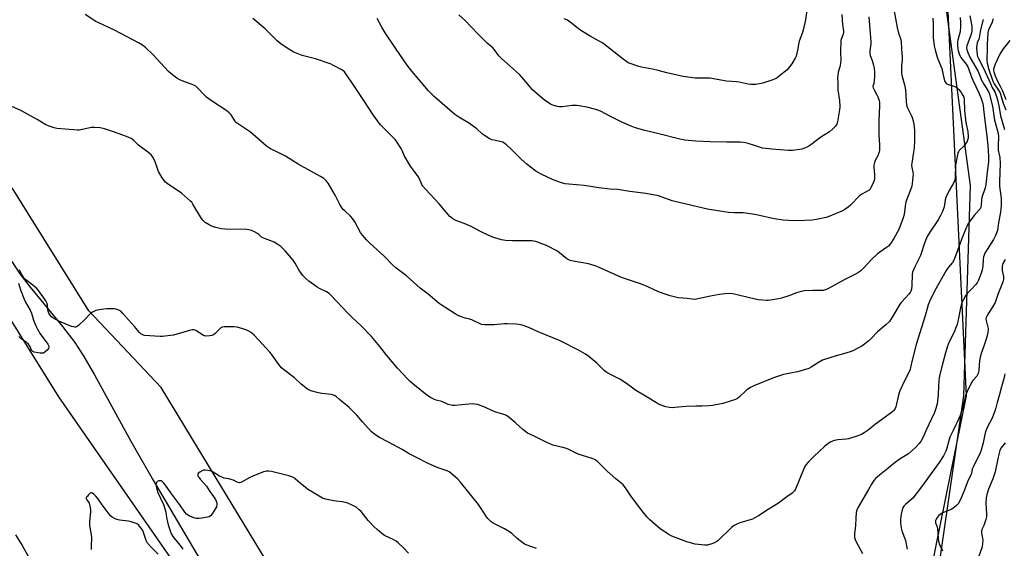
# Model space of a CAD drawing. Units: inches. Extents: x 1183769 to 1189769, y 521459 to 525459.
# Drawn here: x 1188196 to 1188723, y 523814 to 524097 of the extents above; entities that cross this region are included whole.
import ezdxf

# ---------------------------------------------------------------- set-up
doc = ezdxf.new("R2010")
doc.units = ezdxf.units.IN
doc.header["$MEASUREMENT"] = 0
for name, color, linetype in [('HYDRO-Single Line Stream', 4, 'Continuous'), ('NTRL-Farm Land', 3, 'Continuous'), ('NTRL-Trees', 3, 'Continuous'), ('Undefined', 1, 'Continuous')]:
    doc.layers.add(name, color=color, linetype=linetype)

msp = doc.modelspace()

# ---------------------------------------------------------------- linework, layer by layer
at = {"layer": 'HYDRO-Single Line Stream'}
msp.add_lwpolyline([(1188192.08, 523967.47), (1188196.45, 523960.83), (1188201.9, 523953.68), (1188219.22, 523932.61), (1188225.77, 523924.08), (1188230.69, 523916.6), (1188236.44, 523906.83), (1188255.74, 523871.31), (1188267.85, 523850.31), (1188299.87, 523795.82)], dxfattribs=at)
at = {"layer": 'NTRL-Farm Land'}
for points in [[(1188691.52, 524108.88, 0), (1188705.2, 524008.08, 0), (1188701.7, 523895.52, 0), (1188686.98, 523794.85, 0), (1188654.77, 523663.85, 0), (1188606.5, 523608.77, 0), (1188574.01, 523592.14, 0), (1188533.06, 523594.29, 0), (1188466.51, 523661.52, 0), (1188376.79, 523734.78, 0), (1188341.55, 523785.63, 0), (1188272.06, 523900.02, 0), (1188233.31, 523941.06, 0), (1188193.21, 524005.39, 0), (1188134.23, 524085.85, 0), (1188090.83, 524171.41, 0)], [(1188156.65, 523991.86, 0), (1188217.11, 523895.05, 0), (1188294.78, 523783.17, 0), (1188354.06, 523677.37, 0), (1188401.89, 523580.24, 0), (1188403.61, 523524.19, 0), (1188393.24, 523500.39, 0), (1188379.06, 523489.5, 0), (1188352.38, 523467.85, 0), (1188338.97, 523465.36, 0), (1188314.14, 523469.65, 0), (1188302.74, 523474.96, 0), (1188291.44, 523478.15, 0), (1188271.94, 523477.06, 0), (1188264.21, 523474.01, 0), (1188263.3, 523447.13, 0), (1188260.27, 523438.69, 0), (1188224.14, 523423.94, 0), (1188118.18, 523387.27, 0)]]:
    msp.add_polyline3d(points, dxfattribs=at)
at = {"layer": 'NTRL-Trees'}
msp.add_polyline3d([(1188100.78, 523403.35, 0), (1188288.37, 523471.37, 0), (1188399.07, 523491.85, 0), (1188405.18, 523524.19, 0), (1188403.46, 523580.24, 0), (1188355.63, 523677.37, 0), (1188336.31, 523711.86, 0), (1188328.3, 523749.15, 0), (1188361.28, 523769.98, 0), (1188401.21, 523754.35, 0), (1188513.2, 523613.87, 0), (1188534.63, 523594.29, 0), (1188575.58, 523592.14, 0), (1188656.34, 523663.85, 0), (1188703.27, 523895.52, 0), (1188693.09, 524108.88, 0)], dxfattribs=at)
at = {"layer": 'Undefined'}
for points, elevation in [([(1188699.85, 524098.1), (1188700.11, 524095.45), (1188700.06, 524093.24), (1188699.78, 524090.45), (1188699.39, 524088.55), (1188698.55, 524085.95), (1188698.38, 524085.14), (1188698.36, 524083.67), (1188698.63, 524081), (1188699.28, 524078.68), (1188700.2, 524076.6), (1188700.83, 524075.72), (1188703.09, 524073.14), (1188703.67, 524072.22), (1188704.17, 524071.26), (1188705.92, 524066.05), (1188706.58, 524064.54), (1188709.9, 524057.72), (1188711.12, 524054.72), (1188711.77, 524052.53), (1188712.13, 524050.91), (1188712.43, 524049.01), (1188713.11, 524042.87), (1188714.16, 524034.53), (1188714.65, 524029.59), (1188715.02, 524023.91), (1188715.02, 524021), (1188714.88, 524019.31), (1188714.29, 524015.33), (1188713.61, 524008.62), (1188713.18, 524006.93), (1188711.47, 524001.75), (1188711.29, 524000.4), (1188711.16, 523997.57), (1188710.93, 523996.45), (1188710.57, 523995.71), (1188710.1, 523995.02), (1188707.37, 523992.05), (1188705, 523988.98), (1188704.03, 523987.5), (1188702.62, 523984.56), (1188700.49, 523979.21), (1188698.37, 523973.38), (1188697.23, 523969.94), (1188696.46, 523968.14), (1188695.77, 523966.96), (1188693.46, 523964.23), (1188692.4, 523962.6), (1188686.19, 523951.57), (1188683.41, 523945.99), (1188682.76, 523944.18), (1188681.08, 523938.36), (1188676.35, 523923.01), (1188674.1, 523914.56), (1188673.32, 523910.68), (1188673.04, 523909.6), (1188672.47, 523908.28), (1188669.81, 523903.26), (1188667.62, 523898.15), (1188667.22, 523897.06), (1188666.68, 523895.12), (1188665.4, 523889.67), (1188664.99, 523888.66), (1188664.4, 523887.72), (1188663.83, 523887.13), (1188663.16, 523886.61), (1188659.64, 523884.16), (1188654.44, 523880.36), (1188650.63, 523877.07), (1188648.47, 523875.61), (1188646.99, 523874.73), (1188645.11, 523874.01), (1188640.1, 523872.54), (1188638.95, 523872.36), (1188634.33, 523871.92), (1188632.63, 523871.6), (1188631.54, 523871.21), (1188630.22, 523870.61), (1188628.33, 523869.32), (1188627.01, 523868.19), (1188621.68, 523863.22), (1188618.56, 523860.11), (1188617.45, 523858.79), (1188616.73, 523857.6), (1188615.98, 523856), (1188611.64, 523845.52), (1188611.13, 523844.58), (1188610.7, 523844.01), (1188609.9, 523843.31), (1188607.05, 523841.43), (1188602.57, 523838.04), (1188596.96, 523834.7), (1188591.95, 523831.27), (1188589.95, 523830.12), (1188588.64, 523829.52), (1188581.91, 523827.45), (1188580.31, 523826.8), (1188578.78, 523826.02), (1188577.43, 523824.94), (1188570.02, 523817.84), (1188569.07, 523817.18), (1188567.44, 523816.5), (1188564.63, 523815.57), (1188564.06, 523815.47), (1188563.2, 523815.45), (1188557.97, 523816.08), (1188553.57, 523817.24), (1188546.33, 523820), (1188545.03, 523820.61), (1188543.58, 523821.41), (1188540.62, 523823.33), (1188539.19, 523824.34), (1188533.67, 523829.04), (1188532.08, 523830.71), (1188528.8, 523834.74), (1188523.81, 523841.48), (1188520.64, 523846.23), (1188519.41, 523847.77), (1188518.2, 523848.95), (1188515.52, 523851.09), (1188510.78, 523855.14), (1188505.88, 523860.1), (1188505.02, 523860.85), (1188504.44, 523861.22), (1188502.86, 523861.86), (1188495.26, 523864.35), (1188493.95, 523864.94), (1188490.39, 523866.77), (1188489.05, 523867.32), (1188487.11, 523867.92), (1188481.67, 523869.16), (1188480.61, 523869.55), (1188478.82, 523870.37), (1188471.48, 523874.08), (1188468.27, 523875.57), (1188467.24, 523876.15), (1188465.65, 523877.44), (1188461.66, 523881.3), (1188458.36, 523883.89), (1188456.89, 523884.89), (1188455.49, 523885.46), (1188450.79, 523886.95), (1188444.37, 523889.81), (1188441.5, 523890.77), (1188440.05, 523891.01), (1188438.58, 523891.15), (1188436.81, 523891.08), (1188429.28, 523890.35), (1188428.17, 523890.33), (1188427.35, 523890.44), (1188425.72, 523890.94), (1188422.26, 523892.43), (1188419.33, 523893.21), (1188418.38, 523893.55), (1188416.34, 523894.65), (1188414.38, 523895.92), (1188407.66, 523901.14), (1188405.3, 523903.19), (1188404.05, 523904.4), (1188398.65, 523910.37), (1188392.92, 523917.03), (1188389.16, 523921.86), (1188384.58, 523927.23), (1188378.93, 523933.08), (1188374.43, 523937.22), (1188372.13, 523939.53), (1188362.8, 523949.51), (1188361.97, 523950.21), (1188360.61, 523951.1), (1188356.79, 523953), (1188355.56, 523953.73), (1188351.1, 523956.91), (1188349.57, 523958.27), (1188347.95, 523960), (1188347.02, 523961.13), (1188345.84, 523962.99), (1188343.83, 523966.48), (1188342.67, 523968.1), (1188338.39, 523973.11), (1188336.2, 523975.38), (1188334.6, 523976.54), (1188332.64, 523977.69), (1188326.47, 523980.04), (1188325.77, 523980.5), (1188324.35, 523981.92), (1188323.72, 523982.42), (1188322.02, 523983.38), (1188320.45, 523984.05), (1188319.01, 523984.38), (1188317.84, 523984.5), (1188306.39, 523984.77), (1188304.16, 523984.94), (1188301.26, 523985.61), (1188299.55, 523986.14), (1188297.81, 523987.04), (1188295.65, 523988.39), (1188294.59, 523989.31), (1188293.7, 523990.37), (1188289.07, 523998.15), (1188288.42, 523999.12), (1188287.84, 523999.77), (1188283, 524003.98), (1188275.33, 524009.15), (1188274.46, 524009.82), (1188273.75, 524010.55), (1188272.6, 524012.28), (1188270.64, 524015.64), (1188270.2, 524016.71), (1188268.9, 524020.81), (1188267.71, 524023.08), (1188266.76, 524024.48), (1188265.47, 524025.6), (1188259.95, 524029.72), (1188257.4, 524032.21), (1188255.94, 524033.31), (1188254.3, 524034.03), (1188247.56, 524036.5), (1188241.66, 524038.41), (1188239.37, 524038.98), (1188236.39, 524039.17), (1188234.6, 524039.15), (1188233.19, 524038.9), (1188228.97, 524037.89), (1188228.12, 524037.77), (1188227.27, 524037.75), (1188216.26, 524038.62), (1188214.82, 524038.93), (1188212.55, 524039.67), (1188211.16, 524040.2), (1188210.38, 524040.58), (1188205.69, 524043.42), (1188196.85, 524048.26), (1188191.75, 524050.67)], 270), ([(1188685.15, 524097.66), (1188685.36, 524094.62), (1188685.4, 524087.29), (1188685.95, 524082.99), (1188686.38, 524080.74), (1188687.48, 524076.9), (1188689.38, 524072.37), (1188689.99, 524070.75), (1188691.27, 524064.95), (1188691.53, 524064.11), (1188691.76, 524063.62), (1188692.4, 524062.82), (1188693.08, 524062.38), (1188696.98, 524061.11), (1188697.72, 524060.78), (1188698.3, 524060.39), (1188699.1, 524059.55), (1188700.34, 524057.87), (1188701.27, 524056.37), (1188701.78, 524055.34), (1188702.03, 524054.23), (1188702.18, 524048.34), (1188702.69, 524043.32), (1188703.02, 524040.97), (1188703.93, 524036.99), (1188704.14, 524034.36), (1188704.06, 524033.5), (1188703.82, 524032.49), (1188703.55, 524031.76), (1188703.14, 524031.02), (1188701.92, 524029.43), (1188699.27, 524026.81), (1188698.87, 524026.19), (1188698.66, 524025.67), (1188698.19, 524023.72), (1188697.33, 524019.17), (1188697.25, 524012.49), (1188697.07, 524011.05), (1188696.53, 524009.72), (1188694, 524005.47), (1188692.2, 524001.73), (1188691.81, 524000.38), (1188691.29, 523996.71), (1188690.47, 523994.27), (1188689.34, 523991.97), (1188688.04, 523989.73), (1188683.52, 523983.05), (1188682.18, 523980.84), (1188680.94, 523977.84), (1188678.55, 523970.59), (1188675.5, 523964.5), (1188674.82, 523962.92), (1188674.38, 523961.64), (1188674.13, 523960.52), (1188674.03, 523954.62), (1188673.78, 523952.69), (1188673.42, 523951.5), (1188673.01, 523950.79), (1188672.29, 523949.86), (1188668.42, 523945.73), (1188667.48, 523944.59), (1188665.51, 523941.27), (1188662.99, 523936.76), (1188661.94, 523935.37), (1188660.06, 523933.47), (1188655.58, 523929.85), (1188652.05, 523925.98), (1188651.02, 523924.97), (1188647.14, 523922.17), (1188645.13, 523921.03), (1188642.3, 523919.63), (1188640.96, 523919.09), (1188637.31, 523918.01), (1188633.46, 523916.98), (1188626.07, 523914.54), (1188623.99, 523913.38), (1188620.06, 523910.79), (1188618.78, 523910.15), (1188612.68, 523908.36), (1188605.34, 523906.9), (1188603.64, 523906.44), (1188599.82, 523905.09), (1188589.37, 523900.77), (1188587.55, 523899.92), (1188586.11, 523899.08), (1188585.23, 523898.32), (1188581.46, 523894.72), (1188580.55, 523894.06), (1188579.49, 523893.58), (1188572.72, 523891.39), (1188567.24, 523890.35), (1188565.21, 523890.08), (1188561.72, 523889.93), (1188558.38, 523889.96), (1188552.89, 523889.81), (1188547.06, 523889.22), (1188545.6, 523889.14), (1188544.19, 523889.3), (1188542.23, 523889.67), (1188541.13, 523889.95), (1188539.81, 523890.43), (1188538.25, 523891.1), (1188537.22, 523891.66), (1188532.26, 523894.85), (1188525.74, 523898.7), (1188524.53, 523899.55), (1188521.24, 523902.09), (1188517.67, 523904.45), (1188516.64, 523904.99), (1188513.64, 523906.3), (1188510.58, 523908.05), (1188509.24, 523909.15), (1188506.57, 523911.77), (1188505.27, 523912.94), (1188500.99, 523916.53), (1188499.32, 523917.72), (1188495.54, 523919.98), (1188485.64, 523925.01), (1188473.97, 523929.68), (1188468.87, 523932.03), (1188465.29, 523933.27), (1188463.62, 523933.74), (1188461.91, 523933.9), (1188457.29, 523934.05), (1188455.83, 523933.98), (1188450.26, 523933.47), (1188445.24, 523933.56), (1188443.5, 523933.75), (1188442.45, 523934.17), (1188439.88, 523935.48), (1188438.33, 523936.17), (1188437.27, 523936.53), (1188434.82, 523937.14), (1188432.36, 523938.01), (1188431.03, 523938.57), (1188429.49, 523939.44), (1188421.98, 523944.14), (1188420.84, 523945), (1188414.94, 523949.95), (1188410.75, 523953.07), (1188407.2, 523956.41), (1188403.39, 523959.75), (1188397.72, 523963.95), (1188396.08, 523965.55), (1188391.52, 523970.33), (1188383.78, 523977.32), (1188381.94, 523979.1), (1188379.84, 523981.56), (1188378.77, 523982.97), (1188375.68, 523988.75), (1188374.75, 523990.25), (1188373.39, 523991.71), (1188370.31, 523994.47), (1188369.72, 523995.11), (1188369.04, 523996.04), (1188367.8, 523997.98), (1188365.23, 524002.9), (1188361.43, 524009.3), (1188360.57, 524010.48), (1188359.13, 524011.83), (1188357.43, 524012.95), (1188345.47, 524019.55), (1188338.54, 524023.75), (1188333.93, 524026.22), (1188330.67, 524027.82), (1188328.53, 524029.15), (1188319.84, 524036.65), (1188314.45, 524040.19), (1188312.37, 524041.7), (1188311.96, 524042.09), (1188311.48, 524042.73), (1188309.53, 524045.94), (1188308.52, 524047), (1188306.66, 524048.45), (1188299.05, 524053.53), (1188296.38, 524055.43), (1188295.09, 524056.62), (1188291.55, 524060.37), (1188290.53, 524061.31), (1188289.63, 524061.85), (1188288.64, 524062.29), (1188283.33, 524064.11), (1188281.97, 524064.67), (1188280.51, 524065.6), (1188277.22, 524068.02), (1188275.97, 524069.21), (1188267.7, 524078.14), (1188263.61, 524082.01), (1188262.01, 524083.35), (1188259.99, 524084.53), (1188247.06, 524091.29), (1188238.59, 524095.2), (1188237.03, 524096.02), (1188231.29, 524099.67)], 272), ([(1188664.36, 524102.36), (1188666.15, 524092.8), (1188666.91, 524089.75), (1188667.85, 524086.88), (1188668.2, 524085.19), (1188668.37, 524080.97), (1188668.8, 524077.04), (1188668.76, 524075.29), (1188668.48, 524072.24), (1188668.45, 524068.7), (1188668.67, 524067.26), (1188670.14, 524061.37), (1188670.5, 524059.36), (1188670.82, 524056.75), (1188670.94, 524052.9), (1188671.07, 524051.48), (1188671.29, 524050.54), (1188671.61, 524049.72), (1188673.9, 524045.06), (1188674.34, 524043.92), (1188674.96, 524040.89), (1188675.38, 524037.76), (1188675.45, 524036.02), (1188675.41, 524031.97), (1188675.25, 524028.17), (1188674.94, 524025.92), (1188673.94, 524020.05), (1188673.82, 524018.93), (1188673.9, 524017.8), (1188674.45, 524015.26), (1188674.6, 524014.13), (1188674.53, 524012.69), (1188674.2, 524009.23), (1188674, 524007.81), (1188673.68, 524006.69), (1188670.79, 523999.31), (1188670.36, 523996.97), (1188669.84, 523992.56), (1188669.4, 523990.87), (1188667.02, 523984.56), (1188664.29, 523979.75), (1188662.74, 523977.3), (1188661.52, 523975.7), (1188660.45, 523974.84), (1188656.79, 523972.51), (1188655.65, 523971.61), (1188652.74, 523968.78), (1188648, 523963.61), (1188646.7, 523962.48), (1188645.06, 523961.35), (1188643.82, 523960.62), (1188638.06, 523957.77), (1188630.93, 523953.9), (1188628.58, 523952.69), (1188627.5, 523952.23), (1188626.47, 523951.98), (1188625.38, 523951.85), (1188620.91, 523951.87), (1188616.42, 523951.64), (1188614.66, 523951.44), (1188612.17, 523950.73), (1188608.08, 523949.06), (1188604.23, 523947.72), (1188602.54, 523947.36), (1188598.23, 523946.66), (1188597.09, 523946.53), (1188596.23, 523946.52), (1188591.94, 523946.99), (1188587.75, 523947.88), (1188580.45, 523949.63), (1188578.17, 523950.03), (1188576.4, 523950.21), (1188573.8, 523950.07), (1188570.93, 523949.74), (1188566.98, 523949.01), (1188559.38, 523947.37), (1188557.95, 523947.15), (1188556.38, 523947.19), (1188553.64, 523947.6), (1188549.04, 523948.04), (1188547.36, 523948.33), (1188544.6, 523948.97), (1188541.28, 523950.12), (1188538.02, 523951.43), (1188532.58, 523953.92), (1188529.29, 523955.3), (1188523.32, 523957.18), (1188518.59, 523958.8), (1188506.2, 523964.36), (1188504.36, 523965.1), (1188500.8, 523966.14), (1188492.7, 523967.52), (1188491, 523967.94), (1188489.92, 523968.44), (1188489.17, 523968.9), (1188485.39, 523972.06), (1188484.22, 523972.89), (1188478.34, 523976.02), (1188475.91, 523976.97), (1188472.6, 523978.06), (1188470.57, 523978.44), (1188460.22, 523978.41), (1188456.37, 523978.64), (1188454.35, 523979.02), (1188450.69, 523980.1), (1188449.04, 523980.72), (1188444.16, 523982.92), (1188439.68, 523985.32), (1188438.1, 523986.08), (1188434.36, 523987.69), (1188429.85, 523989.34), (1188428.16, 523990.34), (1188427.26, 523991.01), (1188426.63, 523991.6), (1188420.94, 523998.25), (1188413.52, 524006.17), (1188412.18, 524007.69), (1188411.57, 524008.67), (1188410.3, 524011.68), (1188409.7, 524012.87), (1188406.58, 524017.04), (1188405.62, 524018.5), (1188402.22, 524024.25), (1188401.08, 524026.84), (1188400.55, 524027.85), (1188398.27, 524031.54), (1188397.36, 524032.67), (1188390.48, 524039.49), (1188389.47, 524040.56), (1188388.74, 524041.47), (1188385.18, 524046.5), (1188380.9, 524053.18), (1188373.7, 524063.82), (1188371.37, 524067.45), (1188370.18, 524068.95), (1188369.38, 524069.65), (1188368.4, 524070.25), (1188364.32, 524072.41), (1188363.01, 524073.02), (1188354.62, 524075.95), (1188348.96, 524077.34), (1188347.58, 524077.76), (1188343.06, 524079.58), (1188340.48, 524081.06), (1188336.27, 524083.88), (1188334.24, 524085.5), (1188327.69, 524092.03), (1188321.09, 524097.54)], 274), ([(1188651.03, 524098.37), (1188651.59, 524089.52), (1188652, 524085.18), (1188651.97, 524084.03), (1188651.51, 524080.29), (1188651.47, 524078.84), (1188651.71, 524077.73), (1188652.75, 524075.02), (1188653.51, 524072.55), (1188653.76, 524071.15), (1188654.03, 524068.61), (1188654.04, 524066.86), (1188653.83, 524063.91), (1188653.63, 524062.79), (1188653.18, 524061.62), (1188653.15, 524061.19), (1188653.31, 524060.44), (1188653.73, 524059.4), (1188655.29, 524056.63), (1188655.76, 524055.57), (1188656.44, 524053.65), (1188656.64, 524052.51), (1188656.68, 524050.75), (1188656.32, 524042.73), (1188656.29, 524038.61), (1188656.37, 524034.81), (1188656.74, 524030.14), (1188656.69, 524027), (1188656.54, 524026.18), (1188656.18, 524025.12), (1188655.7, 524024.09), (1188654.29, 524021.46), (1188653.92, 524020.4), (1188653.7, 524019.06), (1188653.63, 524017.97), (1188654.06, 524013.97), (1188653.92, 524011.62), (1188653.73, 524010.77), (1188653.44, 524009.96), (1188652.05, 524006.8), (1188651.6, 524006.09), (1188651.04, 524005.56), (1188647.28, 524003.45), (1188645.91, 524002.5), (1188641.2, 523997.6), (1188639.92, 523996.5), (1188638.03, 523995.19), (1188636.79, 523994.47), (1188630.04, 523991.67), (1188628.09, 523991.05), (1188622.85, 523989.94), (1188620.52, 523989.59), (1188612.62, 523989.15), (1188607.86, 523989.32), (1188605.01, 523989.52), (1188600.26, 523990.26), (1188590.73, 523992.41), (1188588.7, 523992.79), (1188583.75, 523993.42), (1188579.06, 523993.46), (1188575.73, 523993.65), (1188570.1, 523994.53), (1188564.63, 523995.52), (1188547.06, 523999.55), (1188545.67, 523999.96), (1188538.31, 524002.53), (1188531.59, 524003.88), (1188523.03, 524004.92), (1188516.54, 524005.97), (1188512.19, 524006.18), (1188506.43, 524006.85), (1188498.5, 524008.2), (1188490.36, 524008.83), (1188488.28, 524009.07), (1188486.48, 524009.57), (1188482.02, 524011.22), (1188475.48, 524014.15), (1188474.21, 524014.82), (1188472.62, 524015.87), (1188469.54, 524018.18), (1188467.92, 524019.49), (1188464.79, 524022.22), (1188459.36, 524027.59), (1188456.87, 524029.93), (1188455.78, 524030.84), (1188455.07, 524031.25), (1188454.28, 524031.54), (1188450.17, 524032.35), (1188449.02, 524032.66), (1188447.69, 524033.3), (1188445.11, 524034.83), (1188444.18, 524035.52), (1188441, 524038.39), (1188438.62, 524040.32), (1188437.13, 524041.28), (1188431.49, 524044.63), (1188429.34, 524046.14), (1188418.47, 524055.56), (1188415.21, 524058.83), (1188406.24, 524069.38), (1188403.82, 524072.6), (1188397.46, 524081.57), (1188391.95, 524089.92), (1188390.13, 524092.96), (1188387.71, 524097.5)], 276), ([(1188636.51, 524099.74), (1188636.83, 524094.12), (1188637.36, 524091.02), (1188637.4, 524090.15), (1188637.23, 524089.22), (1188636.3, 524086.87), (1188636.04, 524085.78), (1188635.74, 524079.74), (1188635.9, 524075.09), (1188635.86, 524073.93), (1188635.56, 524072.23), (1188634.61, 524068.8), (1188634.3, 524067.07), (1188634.17, 524065.91), (1188634.35, 524062.73), (1188634.41, 524059.41), (1188635.29, 524053.56), (1188635.35, 524050.33), (1188635.25, 524048.58), (1188634.25, 524042.22), (1188633.79, 524040.91), (1188633.17, 524039.97), (1188631.49, 524038.28), (1188629.92, 524036.9), (1188625.28, 524033.93), (1188619.92, 524029.83), (1188618.9, 524029.24), (1188617.02, 524028.33), (1188615.93, 524027.86), (1188615.08, 524027.59), (1188610.06, 524026.89), (1188608.01, 524026.78), (1188599.05, 524027.54), (1188594.04, 524028.13), (1188592.92, 524028.43), (1188589.65, 524029.58), (1188586.3, 524030.62), (1188584.89, 524031), (1188583.78, 524031.18), (1188582.06, 524031.27), (1188574.92, 524031.28), (1188565.98, 524031.46), (1188558.28, 524031.8), (1188552.47, 524032.38), (1188549.69, 524032.96), (1188538.59, 524035.81), (1188530.36, 524037.75), (1188526.01, 524039.04), (1188524.09, 524039.8), (1188518.4, 524042.28), (1188512.95, 524044.9), (1188507.22, 524047.93), (1188505.89, 524048.54), (1188504.78, 524048.9), (1188499.91, 524049.99), (1188495.93, 524050.7), (1188494.5, 524050.89), (1188492.18, 524050.9), (1188486.73, 524050.24), (1188485.31, 524050.23), (1188484.21, 524050.44), (1188482.31, 524050.94), (1188481.26, 524051.32), (1188480.5, 524051.72), (1188477.14, 524054), (1188471.12, 524059.22), (1188469.2, 524061.24), (1188465.37, 524065.92), (1188464.02, 524067.44), (1188458.94, 524072.09), (1188454.19, 524076.13), (1188452.87, 524077.62), (1188450.61, 524080.73), (1188449.69, 524081.75), (1188446.68, 524084.31), (1188443.72, 524087.19), (1188441.84, 524089.07), (1188438.1, 524093.11), (1188434.92, 524096.35), (1188431.45, 524099.58)], 278), ([(1188617.74, 524101.74), (1188616.99, 524096.79), (1188615.86, 524091.32), (1188615.44, 524090), (1188613.67, 524085.38), (1188613.22, 524083.54), (1188612.76, 524080.65), (1188612.4, 524079.02), (1188611.96, 524077.41), (1188611.5, 524076.35), (1188609.74, 524073.27), (1188607.18, 524070.08), (1188605.7, 524068.72), (1188602.98, 524066.58), (1188601.81, 524065.75), (1188600.82, 524065.22), (1188599.51, 524064.65), (1188595.85, 524063.38), (1188594.16, 524062.87), (1188590.51, 524062.18), (1188589.41, 524062.12), (1188587.78, 524062.19), (1188586.36, 524062.4), (1188581.49, 524063.42), (1188580.1, 524063.58), (1188574.66, 524063.96), (1188565.75, 524065.56), (1188563.13, 524065.66), (1188557.92, 524065.64), (1188551.57, 524066.51), (1188542.73, 524068.45), (1188538.11, 524069.68), (1188535.07, 524070.39), (1188529.16, 524071.46), (1188527.77, 524071.8), (1188523.16, 524073.42), (1188522.11, 524073.88), (1188521.36, 524074.33), (1188519.45, 524075.72), (1188508.5, 524084.34), (1188504.99, 524086.37), (1188501.73, 524088.03), (1188496.76, 524091.08), (1188495.36, 524092.12), (1188491.08, 524095.64), (1188489.69, 524096.59), (1188487.74, 524097.45)], 280), ([(1188704.94, 524098.92), (1188706.02, 524093.48), (1188706.18, 524092.09), (1188706.11, 524090.79), (1188705.72, 524089.17), (1188703.45, 524082.96), (1188703.29, 524081.89), (1188703.41, 524080.9), (1188704, 524079.26), (1188705.21, 524076.54), (1188708.83, 524070.5), (1188709.3, 524069.52), (1188710.5, 524066.4), (1188711.16, 524064.96), (1188712.53, 524062.47), (1188714.75, 524058.94), (1188715.29, 524057.78), (1188715.78, 524056.07), (1188717.08, 524050.56), (1188718.23, 524043.17), (1188719.55, 524038.66), (1188720.17, 524036.09), (1188720.3, 524034.19), (1188720.11, 524029.6), (1188720.13, 524028.22), (1188720.27, 524027.12), (1188721.03, 524023.2), (1188721.23, 524019.9), (1188720.88, 524010.35), (1188720.87, 524008.01), (1188721.02, 524006.28), (1188721.78, 524001.37), (1188721.88, 524000.02), (1188721.84, 523997.38), (1188721.42, 523993.82), (1188720.59, 523989.13), (1188720.07, 523985.56), (1188719.75, 523984.11), (1188718.69, 523981.38), (1188717.73, 523979.24), (1188714.27, 523973.8), (1188713.1, 523971.8), (1188712.63, 523970.76), (1188712.4, 523969.94), (1188712.17, 523968.51), (1188711.93, 523965.11), (1188711.56, 523962.83), (1188711.06, 523961.19), (1188709.59, 523957.44), (1188708.87, 523956), (1188708.11, 523954.93), (1188705.78, 523952.42), (1188703.61, 523950.21), (1188702.89, 523949.36), (1188701.47, 523946.79), (1188700.63, 523944.92), (1188700.03, 523942.67), (1188698.85, 523936.23), (1188698.26, 523933.74), (1188697.78, 523932.4), (1188696.42, 523929.22), (1188693.8, 523923.99), (1188692.87, 523921.6), (1188691.91, 523918.61), (1188690.61, 523913.15), (1188688.96, 523906.86), (1188688.57, 523905.12), (1188688.36, 523903.39), (1188688.19, 523900.78), (1188688.08, 523896.09), (1188687.93, 523894.36), (1188687.47, 523891.21), (1188686.82, 523888.73), (1188686.06, 523886.57), (1188681.46, 523876.84), (1188679.88, 523872.94), (1188678.98, 523871.39), (1188677.9, 523869.99), (1188676.13, 523868.04), (1188673.87, 523865.79), (1188672.12, 523864.48), (1188667.69, 523861.72), (1188664.42, 523859.33), (1188661.2, 523856.66), (1188656.67, 523853.09), (1188654.53, 523851.19), (1188653.67, 523850.09), (1188652.44, 523848.22), (1188650.83, 523845.34), (1188645.26, 523835.97), (1188644.45, 523834.34), (1188644.12, 523833.02), (1188644.02, 523830.04), (1188643.73, 523826.15), (1188643.19, 523821.64), (1188643.2, 523820.59), (1188643.33, 523819.56), (1188643.65, 523818.52), (1188644.19, 523817.26), (1188647.54, 523811.14)], 268), ([(1188717.6, 524097.35), (1188716.9, 524095.53), (1188715.16, 524091.81), (1188714.78, 524090.72), (1188714.61, 524089.86), (1188714.29, 524083.87), (1188714.26, 524080.45), (1188714.09, 524076.56), (1188714.14, 524075.07), (1188714.3, 524073.59), (1188715.27, 524070.2), (1188717.31, 524063.92), (1188718.03, 524062.58), (1188720.37, 524059.23), (1188721, 524058.03), (1188721.39, 524057.01), (1188722.79, 524052.16), (1188724.23, 524048.71)], 264), ([(1188712.23, 524097.06), (1188710.75, 524091.44), (1188710.1, 524087.22), (1188709.86, 524086.5), (1188709.01, 524084.58), (1188708.69, 524083.51), (1188708.66, 524081.79), (1188708.99, 524078.02), (1188709.19, 524077.19), (1188709.58, 524076.18), (1188712.41, 524070.9), (1188716.04, 524062.73), (1188717.07, 524060.64), (1188718.56, 524057.99), (1188719, 524056.92), (1188719.51, 524055.26), (1188719.96, 524053.31), (1188720.7, 524049.84), (1188721.46, 524045.42), (1188723.61, 524038.11)], 266), ([(1188726.43, 524085.82), (1188722.82, 524081.3), (1188721.56, 524079.34), (1188720.78, 524077.79), (1188718.66, 524073.05), (1188718.03, 524071.48), (1188717.76, 524070.41), (1188717.75, 524069.71), (1188717.87, 524069), (1188718.59, 524066.79), (1188719.81, 524063.99), (1188721.26, 524061.39), (1188722.56, 524058.83), (1188724.23, 524054.12)], 262), ([(1188723.96, 523968.53), (1188722.77, 523966.35), (1188722.52, 523965.65), (1188722.4, 523964.83), (1188722.41, 523962.59), (1188722.97, 523959.31), (1188722.98, 523957.79), (1188722.83, 523957.02), (1188722.5, 523955.98), (1188719.95, 523949.81), (1188718.95, 523946.54), (1188718.54, 523945.47), (1188717.35, 523943.3), (1188714.45, 523938.94), (1188713.78, 523937.49), (1188713.67, 523936.77), (1188713.73, 523935.79), (1188714.78, 523931.57), (1188714.83, 523930.75), (1188714.74, 523929.69), (1188714.46, 523928.3), (1188713.73, 523925.77), (1188712.69, 523922.54), (1188711.13, 523918.15), (1188710.57, 523916.19), (1188710.16, 523914.2), (1188709.79, 523909.43), (1188709.59, 523908.01), (1188709.38, 523907.19), (1188709.16, 523906.67), (1188708.69, 523905.95), (1188706.71, 523903.74), (1188706.04, 523902.8), (1188704.82, 523900.5), (1188703.61, 523897.83), (1188702.78, 523895.63), (1188701.45, 523890.18), (1188699.91, 523884.97), (1188699.2, 523883.36), (1188696.02, 523877.01), (1188694.33, 523873.34), (1188693.91, 523872.03), (1188692.76, 523867.39), (1188692.2, 523865.81), (1188690.96, 523863.38), (1188688.69, 523859.76), (1188679.23, 523846.74), (1188674.5, 523840.78), (1188673.47, 523839.78), (1188670.65, 523837.34), (1188669.73, 523836.39), (1188669.17, 523835.49), (1188668.53, 523833.83), (1188668.17, 523832.12), (1188667.87, 523829.25), (1188667.95, 523827.51), (1188668.24, 523824.63), (1188668.57, 523823.22), (1188670.07, 523819.51), (1188670.53, 523817.95), (1188671.5, 523813.46)], 266), ([(1188472.95, 523813.78), (1188467.45, 523815.72), (1188466.66, 523816.08), (1188465.91, 523816.53), (1188462.59, 523819.03), (1188459.75, 523821.83), (1188458.63, 523822.72), (1188455.81, 523824.33), (1188449.77, 523827.36), (1188448.78, 523827.97), (1188448.14, 523828.52), (1188446.97, 523829.76), (1188446.26, 523830.68), (1188443.05, 523835.71), (1188441.93, 523837.34), (1188432.4, 523849.3), (1188430.97, 523850.81), (1188426.95, 523854.33), (1188426.23, 523854.82), (1188425.21, 523855.32), (1188419.81, 523857.06), (1188414.59, 523859.41), (1188409.12, 523862.31), (1188404.9, 523864.39), (1188401.08, 523866.82), (1188393.4, 523870.79), (1188389.01, 523873.16), (1188387.5, 523874.06), (1188385.61, 523875.45), (1188384.54, 523876.44), (1188379.79, 523881.57), (1188376.77, 523885.09), (1188372.72, 523889.26), (1188367.56, 523893.46), (1188365.89, 523894.92), (1188364.94, 523895.59), (1188364.15, 523895.93), (1188363.3, 523896.13), (1188358.03, 523896.8), (1188356.3, 523897.14), (1188352.17, 523898.22), (1188351.41, 523898.52), (1188350.4, 523899.14), (1188347.1, 523901.71), (1188343.44, 523905.22), (1188337.56, 523909.56), (1188336.44, 523910.5), (1188335.01, 523912.28), (1188331.21, 523917.72), (1188330.31, 523918.86), (1188326.24, 523923.13), (1188321.9, 523927.99), (1188320.59, 523929.08), (1188318.95, 523930.19), (1188317.92, 523930.68), (1188315.75, 523931.45), (1188312.75, 523932.21), (1188311.03, 523932.39), (1188305.72, 523932.52), (1188304.64, 523932.33), (1188303.94, 523931.88), (1188301.03, 523928.91), (1188300.15, 523928.19), (1188299.22, 523927.77), (1188298.1, 523927.58), (1188295.81, 523927.49), (1188294.74, 523927.72), (1188293.77, 523928.29), (1188290.98, 523930.33), (1188290.23, 523930.69), (1188289.44, 523930.84), (1188288.59, 523930.75), (1188287.16, 523930.41), (1188278.65, 523928.03), (1188273.94, 523927.38), (1188272.76, 523927.28), (1188271.56, 523927.3), (1188263.19, 523927.87), (1188262.34, 523928.07), (1188261.87, 523928.31), (1188261.2, 523928.77), (1188260.38, 523929.49), (1188257.81, 523932.7), (1188251.43, 523939.85), (1188250.39, 523940.87), (1188249.4, 523941.44), (1188248.03, 523941.91), (1188246.89, 523942.08), (1188244.86, 523942.17), (1188243.02, 523942.17), (1188241.36, 523941.98), (1188237.98, 523941.4), (1188237.16, 523941.19), (1188236.37, 523940.88), (1188235.36, 523940.36), (1188234.45, 523939.68), (1188230.96, 523936.16), (1188227.95, 523933.3), (1188227.07, 523932.57), (1188226.36, 523932.23), (1188225.86, 523932.2), (1188225.07, 523932.36), (1188223.99, 523932.71), (1188218.52, 523934.87), (1188217.18, 523935.49), (1188214.08, 523937.31), (1188213.4, 523937.84), (1188212.67, 523938.64), (1188211.9, 523939.74), (1188211.5, 523940.82), (1188211.33, 523941.66), (1188211.11, 523944.14), (1188210.84, 523945.29), (1188210.37, 523946.31), (1188209.64, 523947.49), (1188206.34, 523951.87), (1188205.31, 523953.08), (1188203.39, 523954.76), (1188199.62, 523957.63), (1188198.6, 523958.67), (1188197.49, 523960.41), (1188196.28, 523962.89)], 268), ([(1188195.65, 523955.78), (1188196.7, 523952.18), (1188198.76, 523947.22), (1188199.5, 523945.6), (1188201.89, 523941.3), (1188202.59, 523939.81), (1188203.74, 523935.99), (1188204.87, 523932.92), (1188205.81, 523931.17), (1188207.29, 523928.75), (1188211.39, 523923.23), (1188211.78, 523922.47), (1188211.92, 523921.53), (1188211.74, 523920.84), (1188211.04, 523919.96), (1188209.95, 523918.97), (1188208.99, 523918.41), (1188208.19, 523918.3), (1188207.35, 523918.34), (1188205.06, 523918.63), (1188203.98, 523918.88), (1188203.29, 523919.24), (1188202.78, 523919.82), (1188202.53, 523920.3), (1188201.92, 523921.91), (1188201.45, 523922.65), (1188200.88, 523923.32), (1188200.01, 523924.1), (1188196.93, 523926.28), (1188195.82, 523927.2)], 268), ([(1188723.76, 523907.2), (1188723.42, 523905.31), (1188721.98, 523900.35), (1188720.98, 523896.17), (1188719.58, 523892), (1188718.89, 523889.02), (1188718.37, 523887.34), (1188716.88, 523883.19), (1188714.65, 523879.2), (1188713.65, 523876.71), (1188713.13, 523874.81), (1188712.22, 523870.27), (1188711.1, 523866.34), (1188710.5, 523865), (1188706.72, 523857.37), (1188706.33, 523856.26), (1188705.85, 523853.83), (1188705.64, 523853.18), (1188703.82, 523849.37), (1188701.91, 523844.58), (1188699.96, 523839.98), (1188699.34, 523838.66), (1188698.88, 523837.92), (1188697.93, 523836.82), (1188696.88, 523835.82), (1188696.18, 523835.31), (1188695.4, 523834.9), (1188690.5, 523832.79), (1188689.08, 523832.02), (1188688.5, 523831.5), (1188687.61, 523830.42), (1188686.99, 523829.49), (1188686.69, 523828.76), (1188686.63, 523828.23), (1188686.72, 523827.41), (1188687.46, 523825.27), (1188687.68, 523824.12), (1188687.88, 523822.08), (1188688.03, 523818.7), (1188688.16, 523817.6), (1188688.75, 523815.84), (1188690.4, 523812.5)], 264), ([(1188723.86, 523870.33), (1188721.71, 523867.48), (1188721.09, 523866.25), (1188720.13, 523862.71), (1188718.53, 523854.84), (1188718.12, 523853.14), (1188717.38, 523851.13), (1188714.97, 523845.56), (1188714.05, 523842.75), (1188713.79, 523840.93), (1188713.62, 523838.07), (1188713.93, 523832.19), (1188713.87, 523830.73), (1188713.57, 523829.33), (1188712.94, 523827.09), (1188712.53, 523826.01), (1188711.53, 523823.91), (1188711.31, 523822.95), (1188711.34, 523821.9), (1188711.85, 523819.31), (1188711.97, 523818.14), (1188711.87, 523816.37), (1188711.57, 523814.62), (1188708.74, 523806.6)], 262), ([(1188404.5, 523811.21), (1188401.85, 523814.12), (1188399.03, 523816.77), (1188397.89, 523817.73), (1188396.67, 523818.46), (1188391.7, 523820.8), (1188390.24, 523821.75), (1188387.62, 523824), (1188386.17, 523825.41), (1188382.95, 523828.78), (1188379.16, 523833.5), (1188378.08, 523834.52), (1188376.45, 523835.81), (1188375.72, 523836.3), (1188374.7, 523836.82), (1188372.07, 523837.94), (1188370.73, 523838.41), (1188368.99, 523838.72), (1188365.72, 523839.05), (1188364.59, 523839.23), (1188360.1, 523840.21), (1188358.47, 523840.78), (1188353.01, 523843.91), (1188350.9, 523845.22), (1188346.69, 523848.53), (1188343.87, 523851.03), (1188343.18, 523851.51), (1188341.95, 523852.11), (1188340.43, 523852.64), (1188331.06, 523854.95), (1188329.61, 523855.19), (1188328.48, 523855.19), (1188327.65, 523855.03), (1188326.83, 523854.76), (1188321.16, 523852.49), (1188319.59, 523851.71), (1188315.49, 523849.41), (1188314.72, 523849.08), (1188313.96, 523848.96), (1188313.49, 523849.02), (1188312.78, 523849.25), (1188311.12, 523850.1), (1188310.1, 523850.49), (1188308.21, 523850.97), (1188305.78, 523851.45), (1188304.51, 523851.87), (1188303.26, 523852.53), (1188299.84, 523854.71), (1188298.79, 523855.19), (1188297.06, 523855.57), (1188295.6, 523855.73), (1188294.76, 523855.64), (1188293.97, 523855.36), (1188292.73, 523854.7), (1188291.93, 523854.06), (1188291.8, 523853.86), (1188291.69, 523853.39), (1188291.73, 523852.88), (1188291.9, 523852.39), (1188292.32, 523851.72), (1188292.99, 523850.86), (1188296.37, 523847.04), (1188298.03, 523844.34), (1188300.16, 523841.56), (1188301.06, 523840.07), (1188301.57, 523839.04), (1188301.81, 523838.25), (1188301.86, 523837.17), (1188301.7, 523836.12), (1188301.21, 523835.11), (1188299.28, 523832.23), (1188298.38, 523831.17), (1188297.68, 523830.77), (1188296.88, 523830.54), (1188293.76, 523829.94), (1188292.34, 523829.75), (1188290.92, 523829.85), (1188288.97, 523830.31), (1188287.1, 523831.18), (1188285.63, 523832.13), (1188284.7, 523833.23), (1188282.01, 523837.08), (1188277.16, 523843.55), (1188274.44, 523847.61), (1188273.55, 523848.75), (1188272.54, 523849.65), (1188272.09, 523849.92), (1188271.63, 523850.07), (1188270.89, 523850.02), (1188270.39, 523849.83), (1188269.94, 523849.54), (1188269.48, 523848.96), (1188269.26, 523847.99), (1188269.31, 523847.06), (1188269.65, 523845.47), (1188270.24, 523843.68), (1188273.22, 523837.25), (1188274.26, 523834.49), (1188274.6, 523833.15), (1188274.95, 523830.43), (1188275.82, 523826.45), (1188276.28, 523824.78), (1188277.06, 523822.63), (1188277.72, 523821.07), (1188278.31, 523820.12), (1188282.72, 523814.67), (1188283.63, 523813.39)], 266), ([(1188270.41, 523810.68), (1188267.05, 523814.04), (1188264.82, 523816.65), (1188264.33, 523817.35), (1188263.95, 523818.12), (1188262.84, 523821.82), (1188262.17, 523823.36), (1188261.24, 523824.8), (1188259.87, 523826.39), (1188259.42, 523826.75), (1188258.69, 523827.13), (1188256.01, 523828.04), (1188254.6, 523828.32), (1188249.73, 523829.01), (1188248.33, 523829.32), (1188247.01, 523829.89), (1188245.76, 523830.61), (1188245.1, 523831.14), (1188244.17, 523832.22), (1188240.49, 523837.08), (1188238.11, 523840.5), (1188236.87, 523841.97), (1188235.96, 523842.91), (1188235.37, 523843.34), (1188234.68, 523843.54), (1188234.45, 523843.52), (1188233.98, 523843.31), (1188233.13, 523842.57), (1188232.36, 523841.68), (1188231.97, 523840.98), (1188231.94, 523840.52), (1188232.19, 523839.86), (1188233.2, 523838.53), (1188233.45, 523838.04), (1188233.86, 523836.67), (1188234.23, 523834.67), (1188234.24, 523833.22), (1188233.62, 523828.25), (1188233.66, 523826.03), (1188233.78, 523824.94), (1188234.4, 523822.21), (1188234.73, 523819.69), (1188234.75, 523818.57), (1188234.52, 523815.74), (1188234.64, 523813.14)], 266), ([(1188194.1, 523821.02), (1188197.55, 523815.31), (1188201, 523809.24)], 268)]:
    msp.add_lwpolyline(points, dxfattribs=dict(at, elevation=elevation))

doc.saveas('drawing.dxf')
